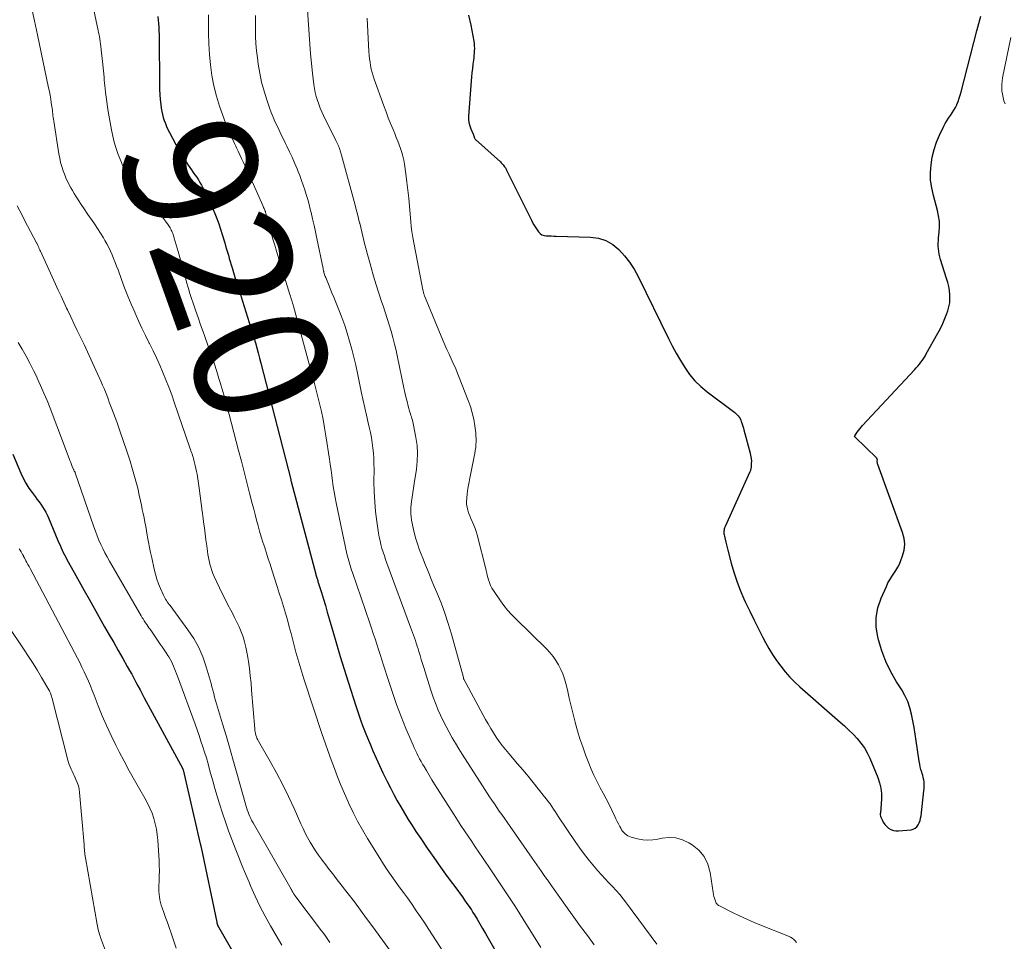
# Model space of a CAD drawing. Units: feet. Extents: x 2020000 to 2025027, y 505000 to 510000.
# Drawn here: x 2020566 to 2020713, y 505905 to 506043 of the extents above; entities that cross this region are included whole.
import ezdxf
from ezdxf.enums import TextEntityAlignment as Align

# ---------------------------------------------------------------- set-up
doc = ezdxf.new("R2010")
doc.units = ezdxf.units.FT
doc.header["$LTSCALE"] = 100
doc.header["$MEASUREMENT"] = 0
for name, color, linetype, lineweight in [('CONTOUR INDEX', 32, 'Continuous', 25), ('CONTOUR INDEX LABEL', 7, 'Continuous', 25), ('CONTOUR INTERMEDIATE', 40, 'Continuous', 15)]:
    doc.layers.add(name, color=color, linetype=linetype, lineweight=lineweight)
doc.styles.add('slant', font='romans.shx', dxfattribs={"oblique": 14.999978})

msp = doc.modelspace()

# ---------------------------------------------------------------- linework, layer by layer
at = {"layer": 'CONTOUR INDEX', "flags": 128}
for points, elevation in [([(2020586.17, 506043.07), (2020586.22, 506042.54), (2020586.27, 506042.01), (2020586.3, 506041.47), (2020586.33, 506040.94), (2020586.35, 506040.41), (2020586.36, 506039.87), (2020586.39, 506032.91), (2020586.41, 506032.16), (2020586.45, 506031.41), (2020586.51, 506030.66), (2020586.59, 506029.91), (2020586.66, 506029.37), (2020586.74, 506028.9), (2020586.83, 506028.43), (2020586.96, 506027.97), (2020587.11, 506027.52), (2020587.28, 506027.07), (2020587.46, 506026.63), (2020587.67, 506026.19), (2020587.89, 506025.77), (2020589.31, 506023.12), (2020589.63, 506022.54), (2020589.97, 506021.98), (2020590.32, 506021.42), (2020590.7, 506020.88), (2020590.94, 506020.53), (2020591.2, 506020.17), (2020591.45, 506019.79), (2020591.71, 506019.42), (2020591.97, 506019.05), (2020592.21, 506018.67), (2020592.45, 506018.29), (2020592.67, 506017.9), (2020592.88, 506017.5), (2020593.26, 506016.74), (2020593.63, 506015.98), (2020593.99, 506015.22), (2020594.32, 506014.45), (2020594.65, 506013.67), (2020594.95, 506012.89), (2020595.25, 506012.1), (2020595.52, 506011.3), (2020595.77, 506010.5), (2020596.15, 506009.28), (2020596.29, 506008.81), (2020596.43, 506008.34), (2020596.57, 506007.87), (2020596.7, 506007.4), (2020596.83, 506006.93), (2020596.97, 506006.46), (2020597.11, 506005.99), (2020597.25, 506005.52), (2020597.57, 506004.48), (2020597.88, 506003.5), (2020598.19, 506002.51), (2020598.5, 506001.53), (2020598.81, 506000.55), (2020599.82, 505997.38), (2020600.05, 505996.63), (2020600.28, 505995.87), (2020600.51, 505995.11), (2020600.73, 505994.35), (2020600.94, 505993.59), (2020601.15, 505992.83), (2020601.35, 505992.06), (2020601.55, 505991.3), (2020606.01, 505973.91), (2020606.01, 505973.89), (2020606.02, 505973.87), (2020606.02, 505973.85), (2020606.03, 505973.83), (2020606.05, 505973.69), (2020606.06, 505973.61), (2020609.75, 505959.79), (2020609.78, 505959.65), (2020609.82, 505959.51), (2020609.86, 505959.37), (2020609.91, 505959.23), (2020609.95, 505959.09), (2020609.99, 505958.95), (2020610.04, 505958.81), (2020610.08, 505958.67), (2020610.6, 505957.01), (2020610.9, 505956.04), (2020611.19, 505955.07), (2020611.48, 505954.1), (2020611.76, 505953.12), (2020612.29, 505951.26), (2020612.84, 505949.35), (2020613.41, 505947.45), (2020613.99, 505945.56), (2020614.58, 505943.67), (2020615.73, 505940.1), (2020615.97, 505939.35), (2020616.22, 505938.62), (2020616.48, 505937.88), (2020616.75, 505937.15), (2020617.03, 505936.42), (2020617.32, 505935.69), (2020617.61, 505934.97), (2020617.92, 505934.25), (2020618.29, 505933.39), (2020618.78, 505932.29), (2020619.27, 505931.19), (2020619.78, 505930.1), (2020620.31, 505929.02), (2020620.42, 505928.79), (2020620.9, 505927.83), (2020621.4, 505926.87), (2020621.91, 505925.93), (2020622.45, 505924.99), (2020623, 505924.06), (2020623.56, 505923.14), (2020624.14, 505922.23), (2020624.73, 505921.33), (2020625.45, 505920.27), (2020626.42, 505918.84), (2020627.4, 505917.43), (2020628.4, 505916.02), (2020629.41, 505914.63), (2020630.97, 505912.51), (2020631.31, 505912.04), (2020631.66, 505911.56), (2020632, 505911.07), (2020632.35, 505910.59), (2020632.54, 505910.3), (2020632.78, 505909.96), (2020633.01, 505909.61), (2020633.24, 505909.25), (2020633.46, 505908.89), (2020633.86, 505908.22), (2020634.28, 505907.52), (2020634.69, 505906.82), (2020635.1, 505906.11), (2020635.5, 505905.41), (2020638.17, 505900.75)], 920), ([(2020632.57, 506043.27), (2020632.94, 506041.76), (2020633.36, 506039.37), (2020633.41, 506039.02), (2020633.44, 506038.67), (2020633.45, 506038.31), (2020633.44, 506037.95), (2020633.41, 506037.6), (2020633.38, 506037.24), (2020633.35, 506036.89), (2020633.31, 506036.53), (2020633.23, 506035.96), (2020633.16, 506035.32), (2020633.09, 506034.68), (2020633.03, 506034.04), (2020632.98, 506033.4), (2020632.6, 506028.2), (2020632.6, 506027.7), (2020632.65, 506027.22), (2020632.77, 506026.74), (2020632.93, 506026.27), (2020633.26, 506025.51), (2020633.3, 506025.43), (2020633.33, 506025.35), (2020633.36, 506025.26), (2020633.39, 506025.18), (2020633.4, 506025.14), (2020633.42, 506025.07), (2020633.44, 506025.01), (2020633.47, 506024.95), (2020633.49, 506024.89), (2020633.52, 506024.83), (2020633.55, 506024.77), (2020633.59, 506024.72), (2020633.64, 506024.68), (2020637.34, 506021.34), (2020637.48, 506021.2), (2020637.62, 506021.07), (2020637.74, 506020.92), (2020637.86, 506020.77), (2020637.97, 506020.61), (2020638.08, 506020.45), (2020638.18, 506020.28), (2020638.27, 506020.11), (2020641.99, 506012.64), (2020642.16, 506012.3), (2020642.35, 506011.97), (2020642.55, 506011.65), (2020642.76, 506011.34), (2020643.04, 506010.92), (2020643.28, 506010.67), (2020643.55, 506010.47), (2020643.86, 506010.36), (2020644.2, 506010.3), (2020644.57, 506010.3), (2020644.94, 506010.29), (2020645.31, 506010.28), (2020645.68, 506010.27), (2020650.82, 506010.11), (2020652.01, 506009.94), (2020653.12, 506009.6), (2020654.13, 506009.01), (2020655.06, 506008.26), (2020655.89, 506007.33), (2020656.64, 506006.36), (2020657.31, 506005.32), (2020657.91, 506004.23), (2020662.44, 505994.99), (2020663.01, 505993.87), (2020663.6, 505992.77), (2020664.23, 505991.69), (2020664.88, 505990.62), (2020665.6, 505989.61), (2020666.39, 505988.66), (2020667.27, 505987.81), (2020668.23, 505987.01), (2020672.16, 505984.07), (2020672.35, 505983.91), (2020672.54, 505983.75), (2020672.71, 505983.58), (2020672.87, 505983.4), (2020673.02, 505983.21), (2020673.15, 505983.01), (2020673.25, 505982.79), (2020673.34, 505982.57), (2020673.38, 505982.46), (2020673.47, 505982.18), (2020673.55, 505981.89), (2020673.64, 505981.6), (2020673.72, 505981.31), (2020674.64, 505977.85), (2020674.67, 505977.74), (2020674.7, 505977.63), (2020674.73, 505977.51), (2020674.75, 505977.4), (2020674.76, 505977.35), (2020674.78, 505977.26), (2020674.8, 505977.17), (2020674.81, 505977.08), (2020674.82, 505976.99), (2020674.83, 505976.9), (2020674.84, 505976.8), (2020674.84, 505976.71), (2020674.84, 505976.62), (2020674.84, 505976.6), (2020674.84, 505976.51), (2020674.83, 505976.41), (2020674.83, 505976.32), (2020674.83, 505976.23), (2020674.82, 505976.14), (2020674.82, 505976.05), (2020674.81, 505975.96), (2020674.81, 505975.87), (2020674.81, 505975.84), (2020674.8, 505975.74), (2020674.79, 505975.64), (2020674.77, 505975.55), (2020674.75, 505975.45), (2020674.73, 505975.36), (2020674.7, 505975.26), (2020674.66, 505975.17), (2020674.62, 505975.08), (2020670.91, 505966.88), (2020670.85, 505966.71), (2020670.79, 505966.53), (2020670.76, 505966.35), (2020670.74, 505966.17), (2020670.74, 505965.99), (2020670.75, 505965.8), (2020670.77, 505965.62), (2020670.81, 505965.44), (2020670.92, 505964.98), (2020671.01, 505964.56), (2020671.12, 505964.15), (2020671.22, 505963.74), (2020671.33, 505963.33), (2020671.84, 505961.41), (2020672.23, 505960.06), (2020672.67, 505958.72), (2020673.18, 505957.4), (2020673.73, 505956.1), (2020673.98, 505955.55), (2020674.6, 505954.22), (2020675.24, 505952.9), (2020675.9, 505951.59), (2020676.57, 505950.29), (2020676.95, 505949.58), (2020677.47, 505948.65), (2020678.02, 505947.75), (2020678.61, 505946.87), (2020679.23, 505946.01), (2020679.89, 505945.19), (2020680.59, 505944.4), (2020681.33, 505943.65), (2020682.1, 505942.93), (2020688.12, 505937.68), (2020688.77, 505937.09), (2020689.42, 505936.48), (2020690.04, 505935.86), (2020690.65, 505935.22), (2020691.21, 505934.54), (2020691.72, 505933.83), (2020692.15, 505933.07), (2020692.53, 505932.28), (2020693.74, 505929.39), (2020694, 505928.61), (2020694.2, 505927.81), (2020694.27, 505926.99), (2020694.28, 505926.15), (2020694.19, 505924.81), (2020694.17, 505924.64), (2020694.16, 505924.47), (2020694.13, 505924.3), (2020694.11, 505924.13), (2020694.1, 505923.96), (2020694.1, 505923.8), (2020694.14, 505923.64), (2020694.19, 505923.48), (2020694.37, 505923.05), (2020694.55, 505922.71), (2020694.77, 505922.38), (2020695.04, 505922.1), (2020695.34, 505921.85), (2020695.7, 505921.64), (2020696.06, 505921.5), (2020696.44, 505921.44), (2020696.84, 505921.43), (2020698.71, 505921.6), (2020699.04, 505921.68), (2020699.33, 505921.82), (2020699.57, 505922.03), (2020699.77, 505922.3), (2020699.92, 505922.62), (2020700.04, 505922.95), (2020700.13, 505923.3), (2020700.19, 505923.65), (2020700.63, 505927.42), (2020700.66, 505927.75), (2020700.67, 505928.08), (2020700.66, 505928.4), (2020700.64, 505928.73), (2020700.59, 505929.06), (2020700.53, 505929.38), (2020700.45, 505929.7), (2020700.36, 505930.01), (2020700.3, 505930.18), (2020700.18, 505930.59), (2020700.08, 505930.99), (2020699.99, 505931.4), (2020699.92, 505931.81), (2020699.46, 505934.89), (2020699.3, 505935.88), (2020699.14, 505936.87), (2020698.96, 505937.85), (2020698.77, 505938.84), (2020698.52, 505939.8), (2020698.21, 505940.74), (2020697.79, 505941.63), (2020697.3, 505942.5), (2020696.52, 505943.71), (2020695.67, 505945.2), (2020694.92, 505946.73), (2020694.32, 505948.32), (2020693.83, 505949.96), (2020693.72, 505950.4), (2020693.51, 505951.87), (2020693.49, 505953.32), (2020693.76, 505954.76), (2020694.22, 505956.17), (2020695.01, 505957.95), (2020695.25, 505958.45), (2020695.51, 505958.94), (2020695.81, 505959.41), (2020696.13, 505959.86), (2020696.44, 505960.32), (2020696.72, 505960.79), (2020696.96, 505961.28), (2020697.18, 505961.79), (2020697.43, 505962.49), (2020697.65, 505963.36), (2020697.75, 505964.23), (2020697.66, 505965.1), (2020697.44, 505965.97), (2020693.74, 505976.14), (2020693.7, 505976.27), (2020693.67, 505976.39), (2020693.66, 505976.52), (2020693.66, 505976.65), (2020693.67, 505976.87), (2020693.66, 505976.89), (2020693.66, 505976.91), (2020693.66, 505976.93), (2020693.65, 505976.96), (2020693.62, 505977.04), (2020693.61, 505977.06), (2020693.6, 505977.08), (2020693.59, 505977.1), (2020693.58, 505977.12), (2020690.3, 505980.27), (2020690.27, 505980.35), (2020690.29, 505980.44), (2020690.65, 505980.98), (2020690.84, 505981.24), (2020691.03, 505981.5), (2020691.24, 505981.75), (2020691.46, 505982), (2020699.23, 505990.31), (2020699.47, 505990.58), (2020699.72, 505990.86), (2020699.95, 505991.14), (2020700.18, 505991.43), (2020700.39, 505991.73), (2020700.6, 505992.03), (2020700.79, 505992.34), (2020700.98, 505992.66), (2020702.72, 505995.77), (2020703.09, 505996.49), (2020703.45, 505997.22), (2020703.77, 505997.97), (2020704.06, 505998.73), (2020704.19, 505999.09), (2020704.36, 505999.68), (2020704.48, 506000.28), (2020704.51, 506000.88), (2020704.5, 506001.5), (2020704.42, 506002.12), (2020704.32, 506002.73), (2020704.18, 506003.33), (2020704.01, 506003.93), (2020703.09, 506006.76), (2020702.98, 506007.15), (2020702.89, 506007.55), (2020702.83, 506007.96), (2020702.79, 506008.37), (2020702.77, 506008.78), (2020702.77, 506009.19), (2020702.79, 506009.6), (2020702.82, 506010.01), (2020702.91, 506010.84), (2020702.95, 506011.66), (2020702.93, 506012.48), (2020702.82, 506013.29), (2020702.65, 506014.09), (2020702.03, 506016.35), (2020701.78, 506017.48), (2020701.63, 506018.62), (2020701.61, 506019.77), (2020701.68, 506020.93), (2020701.87, 506022.08), (2020702.14, 506023.2), (2020702.51, 506024.29), (2020702.96, 506025.37), (2020703.59, 506026.69), (2020703.81, 506027.1), (2020704.04, 506027.51), (2020704.3, 506027.91), (2020704.58, 506028.29), (2020704.85, 506028.67), (2020705.1, 506029.07), (2020705.32, 506029.48), (2020705.53, 506029.9), (2020705.55, 506029.94), (2020705.73, 506030.4), (2020705.91, 506030.86), (2020706.06, 506031.33), (2020706.19, 506031.81), (2020708.53, 506040.93), (2020708.82, 506042.02), (2020709.12, 506043.1)], 900), ([(2020564.51, 505977.7), (2020565.69, 505974.86), (2020566.05, 505974.09), (2020566.44, 505973.35), (2020566.88, 505972.64), (2020567.37, 505971.95), (2020567.82, 505971.36), (2020568.1, 505970.98), (2020568.38, 505970.6), (2020568.66, 505970.22), (2020568.93, 505969.83), (2020569.19, 505969.44), (2020569.43, 505969.03), (2020569.64, 505968.61), (2020569.83, 505968.18), (2020571.23, 505964.8), (2020571.38, 505964.44), (2020571.54, 505964.08), (2020571.7, 505963.72), (2020571.86, 505963.36), (2020572.03, 505963), (2020572.2, 505962.65), (2020572.39, 505962.3), (2020572.57, 505961.95), (2020573.66, 505960), (2020574.4, 505958.67), (2020575.14, 505957.35), (2020575.88, 505956.03), (2020576.63, 505954.71), (2020578.21, 505951.92), (2020578.88, 505950.73), (2020579.56, 505949.55), (2020580.23, 505948.36), (2020580.91, 505947.18), (2020581.6, 505945.96), (2020581.93, 505945.38), (2020582.25, 505944.81), (2020582.56, 505944.23), (2020582.87, 505943.65), (2020583.18, 505943.07), (2020583.5, 505942.48), (2020583.81, 505941.9), (2020584.12, 505941.32), (2020589.84, 505930.79), (2020589.85, 505930.77), (2020589.86, 505930.75), (2020589.86, 505930.73), (2020589.87, 505930.71), (2020589.9, 505930.63), (2020589.9, 505930.61), (2020589.91, 505930.59), (2020589.91, 505930.57), (2020589.92, 505930.55), (2020592.5, 505919.49), (2020592.52, 505919.42), (2020592.53, 505919.35), (2020592.55, 505919.28), (2020592.57, 505919.21), (2020592.58, 505919.14), (2020592.6, 505919.07), (2020592.61, 505919), (2020592.63, 505918.93), (2020594.96, 505907.76), (2020594.98, 505907.7), (2020594.99, 505907.64), (2020595.01, 505907.58), (2020595.02, 505907.52), (2020595.05, 505907.4), (2020595.09, 505907.32), (2020599.6, 505899.47)], 940)]:
    msp.add_lwpolyline(points, dxfattribs=dict(at, elevation=elevation))
at = {"layer": 'CONTOUR INTERMEDIATE', "flags": 128}
for points, elevation in [([(2020575.75, 506048.04), (2020577.25, 506041), (2020577.31, 506040.68), (2020577.37, 506040.35), (2020577.42, 506040.03), (2020577.47, 506039.7), (2020577.63, 506038.57), (2020577.74, 506037.67), (2020577.85, 506036.78), (2020577.95, 506035.88), (2020578.03, 506034.98), (2020578.12, 506034), (2020578.16, 506033.58), (2020578.2, 506033.16), (2020578.24, 506032.73), (2020578.28, 506032.31), (2020578.35, 506031.73), (2020578.43, 506031.02), (2020578.52, 506030.31), (2020578.63, 506029.6), (2020578.75, 506028.9), (2020579.23, 506026.15), (2020579.43, 506025.22), (2020579.65, 506024.3), (2020579.93, 506023.38), (2020580.24, 506022.48), (2020580.61, 506021.5), (2020580.77, 506021.1), (2020580.95, 506020.71), (2020581.15, 506020.33), (2020581.37, 506019.95), (2020581.48, 506019.77), (2020581.65, 506019.49), (2020581.84, 506019.22), (2020582.03, 506018.96), (2020582.23, 506018.7), (2020582.44, 506018.45), (2020582.65, 506018.2), (2020582.86, 506017.95), (2020583.07, 506017.7), (2020584.29, 506016.3), (2020584.93, 506015.55), (2020585.55, 506014.79), (2020586.15, 506014.01), (2020586.75, 506013.23), (2020587.7, 506011.94), (2020587.8, 506011.79), (2020587.9, 506011.64), (2020588, 506011.49), (2020588.09, 506011.33), (2020588.17, 506011.17), (2020588.25, 506011.01), (2020588.32, 506010.84), (2020588.39, 506010.67), (2020588.45, 506010.5), (2020588.51, 506010.33), (2020588.57, 506010.16), (2020588.62, 506009.98), (2020589.19, 506007.96), (2020589.45, 506007.05), (2020589.7, 506006.13), (2020589.95, 506005.21), (2020590.2, 506004.29), (2020590.29, 506003.98), (2020590.5, 506003.22), (2020590.72, 506002.46), (2020590.96, 506001.7), (2020591.2, 506000.94), (2020591.42, 506000.27), (2020591.79, 505999.19), (2020592.16, 505998.11), (2020592.54, 505997.03), (2020592.94, 505995.95), (2020593.19, 505995.27), (2020593.7, 505993.85), (2020594.2, 505992.42), (2020594.67, 505990.99), (2020595.13, 505989.55), (2020595.14, 505989.51), (2020595.59, 505988.04), (2020596.02, 505986.57), (2020596.43, 505985.09), (2020596.82, 505983.61), (2020598.22, 505978.24), (2020598.64, 505976.64), (2020599.05, 505975.04), (2020599.46, 505973.45), (2020599.87, 505971.85), (2020600.26, 505970.31), (2020600.48, 505969.48), (2020600.69, 505968.66), (2020600.92, 505967.83), (2020601.14, 505967.01), (2020601.37, 505966.18), (2020601.61, 505965.36), (2020601.86, 505964.55), (2020602.12, 505963.73), (2020602.12, 505963.71), (2020602.39, 505962.89), (2020602.65, 505962.06), (2020602.92, 505961.24), (2020603.18, 505960.42), (2020603.99, 505957.95), (2020604.31, 505956.95), (2020604.63, 505955.95), (2020604.93, 505954.94), (2020605.23, 505953.94), (2020605.51, 505952.93), (2020605.8, 505951.92), (2020606.07, 505950.9), (2020606.34, 505949.89), (2020606.8, 505948.13), (2020606.94, 505947.62), (2020607.07, 505947.12), (2020607.21, 505946.62), (2020607.35, 505946.12), (2020607.5, 505945.62), (2020607.65, 505945.12), (2020607.81, 505944.62), (2020607.97, 505944.12), (2020610.73, 505935.84), (2020611.16, 505934.57), (2020611.61, 505933.3), (2020612.06, 505932.03), (2020612.53, 505930.76), (2020613.01, 505929.51), (2020613.51, 505928.26), (2020614.04, 505927.02), (2020614.58, 505925.78), (2020614.69, 505925.53), (2020615.33, 505924.19), (2020615.99, 505922.87), (2020616.72, 505921.58), (2020617.47, 505920.3), (2020619.31, 505917.33), (2020619.86, 505916.46), (2020620.43, 505915.6), (2020621.02, 505914.75), (2020621.63, 505913.91), (2020622.24, 505913.08), (2020622.85, 505912.24), (2020623.45, 505911.4), (2020624.05, 505910.56), (2020624.14, 505910.42), (2020624.78, 505909.5), (2020625.41, 505908.57), (2020626.03, 505907.64), (2020626.64, 505906.71), (2020630.36, 505900.91)], 924), ([(2020608.28, 506047.77), (2020608.76, 506040.38), (2020608.87, 506038.93), (2020608.99, 506037.48), (2020609.13, 506036.04), (2020609.29, 506034.59), (2020609.49, 506032.91), (2020609.58, 506032.31), (2020609.69, 506031.71), (2020609.83, 506031.13), (2020610, 506030.54), (2020610.2, 506029.97), (2020610.42, 506029.4), (2020610.66, 506028.84), (2020610.92, 506028.29), (2020612.77, 506024.53), (2020612.86, 506024.34), (2020612.96, 506024.14), (2020613.04, 506023.95), (2020613.13, 506023.75), (2020613.16, 506023.68), (2020613.23, 506023.51), (2020613.29, 506023.35), (2020613.35, 506023.19), (2020613.41, 506023.03), (2020613.46, 506022.86), (2020613.51, 506022.69), (2020613.55, 506022.53), (2020613.6, 506022.36), (2020615.63, 506014.88), (2020615.8, 506014.22), (2020615.98, 506013.56), (2020616.15, 506012.9), (2020616.31, 506012.24), (2020616.32, 506012.22), (2020616.48, 506011.57), (2020616.64, 506010.91), (2020616.8, 506010.26), (2020616.95, 506009.61), (2020617.11, 506008.96), (2020617.27, 506008.3), (2020617.44, 506007.66), (2020617.61, 506007.01), (2020618.01, 506005.57), (2020618.37, 506004.29), (2020618.76, 506003.01), (2020619.17, 506001.75), (2020619.59, 506000.49), (2020619.81, 505999.86), (2020620.13, 505998.91), (2020620.44, 505997.97), (2020620.74, 505997.02), (2020621.02, 505996.06), (2020621.29, 505995.1), (2020621.54, 505994.14), (2020621.77, 505993.17), (2020621.98, 505992.2), (2020622.92, 505987.62), (2020623.07, 505986.93), (2020623.23, 505986.24), (2020623.4, 505985.55), (2020623.58, 505984.86), (2020623.82, 505983.98), (2020623.89, 505983.73), (2020623.96, 505983.49), (2020624.04, 505983.25), (2020624.12, 505983.02), (2020624.2, 505982.78), (2020624.27, 505982.54), (2020624.33, 505982.29), (2020624.38, 505982.05), (2020624.73, 505980.19), (2020624.89, 505979.01), (2020624.97, 505977.83), (2020624.93, 505976.65), (2020624.81, 505975.47), (2020624.47, 505973.32), (2020624.36, 505972.64), (2020624.26, 505971.96), (2020624.16, 505971.29), (2020624.07, 505970.61), (2020624.01, 505970.19), (2020623.97, 505969.72), (2020623.95, 505969.25), (2020623.96, 505968.78), (2020624, 505968.31), (2020624.07, 505967.84), (2020624.14, 505967.37), (2020624.24, 505966.9), (2020624.35, 505966.44), (2020624.51, 505965.81), (2020624.73, 505965.04), (2020624.96, 505964.28), (2020625.22, 505963.52), (2020625.5, 505962.77), (2020625.74, 505962.15), (2020626.16, 505961.1), (2020626.58, 505960.05), (2020627.02, 505959), (2020627.46, 505957.95), (2020627.86, 505957.02), (2020628.47, 505955.5), (2020629.04, 505953.96), (2020629.55, 505952.4), (2020630.02, 505950.83), (2020631.81, 505944.32), (2020631.81, 505944.3), (2020631.82, 505944.29), (2020631.82, 505944.27), (2020631.83, 505944.25), (2020631.85, 505944.15), (2020631.89, 505944.06), (2020635.13, 505938.07), (2020635.5, 505937.39), (2020635.89, 505936.73), (2020636.3, 505936.07), (2020636.72, 505935.43), (2020637.17, 505934.79), (2020637.62, 505934.17), (2020638.1, 505933.57), (2020638.6, 505932.97), (2020639.9, 505931.45), (2020640.69, 505930.53), (2020641.47, 505929.6), (2020642.24, 505928.66), (2020643, 505927.72), (2020643.95, 505926.53), (2020644.23, 505926.17), (2020644.5, 505925.81), (2020644.77, 505925.44), (2020645.02, 505925.06), (2020645.27, 505924.68), (2020645.53, 505924.3), (2020645.78, 505923.92), (2020646.03, 505923.54), (2020648.52, 505919.81), (2020649.2, 505918.84), (2020649.9, 505917.88), (2020650.64, 505916.95), (2020651.4, 505916.04), (2020651.89, 505915.47), (2020652.43, 505914.87), (2020652.98, 505914.27), (2020653.53, 505913.68), (2020654.1, 505913.1), (2020654.65, 505912.51), (2020655.19, 505911.91), (2020655.71, 505911.28), (2020656.2, 505910.64), (2020660.73, 505904.52)], 908), ([(2020567.28, 506044.48), (2020567.75, 506042.43), (2020568.2, 506040.36), (2020569.84, 506032.42), (2020569.95, 506031.86), (2020570.05, 506031.31), (2020570.15, 506030.75), (2020570.24, 506030.2), (2020570.32, 506029.62), (2020570.36, 506029.35), (2020570.4, 506029.08), (2020570.43, 506028.81), (2020570.46, 506028.54), (2020570.49, 506028.27), (2020570.53, 506028), (2020570.57, 506027.73), (2020570.61, 506027.46), (2020571.37, 506022.55), (2020571.49, 506021.91), (2020571.63, 506021.28), (2020571.81, 506020.66), (2020572.01, 506020.04), (2020572.11, 506019.75), (2020572.29, 506019.29), (2020572.48, 506018.83), (2020572.69, 506018.38), (2020572.91, 506017.94), (2020573.15, 506017.5), (2020573.39, 506017.07), (2020573.64, 506016.64), (2020573.91, 506016.22), (2020574.24, 506015.69), (2020574.68, 506015.01), (2020575.13, 506014.34), (2020575.59, 506013.67), (2020576.06, 506013.01), (2020576.23, 506012.77), (2020576.7, 506012.1), (2020577.16, 506011.41), (2020577.6, 506010.72), (2020578.02, 506010.01), (2020578.24, 506009.63), (2020578.54, 506009.1), (2020578.82, 506008.57), (2020579.08, 506008.02), (2020579.32, 506007.47), (2020579.55, 506006.91), (2020579.78, 506006.35), (2020579.99, 506005.79), (2020580.21, 506005.22), (2020580.74, 506003.77), (2020581.2, 506002.54), (2020581.68, 506001.32), (2020582.18, 506000.11), (2020582.7, 505998.9), (2020582.76, 505998.76), (2020583.27, 505997.63), (2020583.79, 505996.51), (2020584.32, 505995.4), (2020584.87, 505994.29), (2020584.91, 505994.21), (2020585.44, 505993.15), (2020585.95, 505992.07), (2020586.44, 505990.99), (2020586.92, 505989.9), (2020587.37, 505988.8), (2020587.81, 505987.69), (2020588.23, 505986.58), (2020588.62, 505985.45), (2020590.96, 505978.63), (2020591.04, 505978.41), (2020591.11, 505978.18), (2020591.19, 505977.95), (2020591.27, 505977.72), (2020591.35, 505977.49), (2020591.42, 505977.26), (2020591.49, 505977.03), (2020591.56, 505976.79), (2020591.66, 505976.42), (2020591.76, 505975.99), (2020591.86, 505975.56), (2020591.94, 505975.13), (2020592.01, 505974.7), (2020592.32, 505972.62), (2020592.49, 505971.48), (2020592.65, 505970.34), (2020592.8, 505969.2), (2020592.94, 505968.06), (2020593, 505967.55), (2020593.11, 505966.67), (2020593.22, 505965.78), (2020593.34, 505964.9), (2020593.46, 505964.01), (2020593.58, 505963.22), (2020593.65, 505962.73), (2020593.74, 505962.25), (2020593.83, 505961.76), (2020593.94, 505961.28), (2020594.06, 505960.81), (2020594.21, 505960.34), (2020594.38, 505959.89), (2020594.58, 505959.44), (2020595.79, 505956.86), (2020596.2, 505956.03), (2020596.61, 505955.19), (2020597.04, 505954.37), (2020597.49, 505953.55), (2020597.61, 505953.32), (2020597.98, 505952.61), (2020598.32, 505951.89), (2020598.62, 505951.16), (2020598.89, 505950.41), (2020599.12, 505949.65), (2020599.32, 505948.88), (2020599.48, 505948.1), (2020599.62, 505947.31), (2020599.7, 505946.74), (2020599.84, 505945.66), (2020599.97, 505944.58), (2020600.08, 505943.5), (2020600.17, 505942.42), (2020600.63, 505936.68), (2020600.66, 505936.44), (2020600.7, 505936.2), (2020600.75, 505935.96), (2020600.81, 505935.72), (2020600.89, 505935.49), (2020600.97, 505935.26), (2020601.08, 505935.04), (2020601.19, 505934.82), (2020602.93, 505931.8), (2020603.89, 505930.07), (2020604.81, 505928.32), (2020605.68, 505926.54), (2020606.52, 505924.74), (2020607.52, 505922.48), (2020607.85, 505921.79), (2020608.18, 505921.1), (2020608.54, 505920.42), (2020608.91, 505919.74), (2020609.3, 505919.08), (2020609.71, 505918.44), (2020610.15, 505917.81), (2020610.6, 505917.19), (2020610.72, 505917.04), (2020611.24, 505916.35), (2020611.76, 505915.67), (2020612.29, 505914.98), (2020612.82, 505914.3), (2020614.59, 505912.02), (2020615.52, 505910.8), (2020616.45, 505909.58), (2020617.36, 505908.34), (2020618.27, 505907.1), (2020625.64, 505896.95)], 928), ([(2020593.73, 506043.31), (2020593.73, 506042.17), (2020593.75, 506040.59), (2020593.8, 506039), (2020593.9, 506037.42), (2020594.03, 506035.84), (2020594.24, 506034.27), (2020594.52, 506032.72), (2020594.92, 506031.19), (2020595.38, 506029.68), (2020596.26, 506027.17), (2020596.43, 506026.72), (2020596.6, 506026.28), (2020596.79, 506025.84), (2020596.98, 506025.41), (2020597.19, 506024.98), (2020597.39, 506024.55), (2020597.59, 506024.12), (2020597.8, 506023.69), (2020597.9, 506023.48), (2020598.15, 506022.95), (2020598.41, 506022.41), (2020598.66, 506021.88), (2020598.91, 506021.34), (2020599.1, 506020.94), (2020599.45, 506020.2), (2020599.79, 506019.47), (2020600.12, 506018.73), (2020600.45, 506017.98), (2020601.85, 506014.82), (2020601.91, 506014.68), (2020601.97, 506014.55), (2020602.03, 506014.41), (2020602.09, 506014.27), (2020602.13, 506014.15), (2020602.16, 506014.07), (2020602.19, 506013.99), (2020602.22, 506013.92), (2020602.24, 506013.84), (2020602.25, 506013.81), (2020602.28, 506013.72), (2020602.31, 506013.63), (2020602.33, 506013.54), (2020602.36, 506013.45), (2020602.85, 506011.62), (2020603.1, 506010.72), (2020603.35, 506009.82), (2020603.62, 506008.93), (2020603.89, 506008.03), (2020605.9, 506001.54), (2020605.96, 506001.32), (2020606.03, 506001.1), (2020606.1, 506000.88), (2020606.16, 506000.66), (2020606.23, 506000.45), (2020606.29, 506000.23), (2020606.36, 506000.01), (2020606.42, 505999.79), (2020609.09, 505990.02), (2020609.41, 505988.83), (2020609.73, 505987.64), (2020610.03, 505986.45), (2020610.33, 505985.25), (2020610.6, 505984.05), (2020610.86, 505982.85), (2020611.08, 505981.64), (2020611.28, 505980.43), (2020611.8, 505976.94), (2020611.92, 505976.13), (2020612.04, 505975.31), (2020612.15, 505974.49), (2020612.25, 505973.68), (2020612.37, 505972.86), (2020612.49, 505972.05), (2020612.64, 505971.24), (2020612.8, 505970.43), (2020614.42, 505962.83), (2020614.5, 505962.47), (2020614.58, 505962.12), (2020614.68, 505961.77), (2020614.78, 505961.42), (2020614.89, 505961.08), (2020614.99, 505960.73), (2020615.11, 505960.39), (2020615.22, 505960.04), (2020617.82, 505952.46), (2020618.08, 505951.68), (2020618.35, 505950.89), (2020618.61, 505950.11), (2020618.86, 505949.32), (2020619.12, 505948.54), (2020619.37, 505947.75), (2020619.62, 505946.97), (2020619.87, 505946.18), (2020620.6, 505943.89), (2020620.9, 505942.98), (2020621.2, 505942.08), (2020621.51, 505941.18), (2020621.82, 505940.28), (2020622.16, 505939.38), (2020622.5, 505938.49), (2020622.85, 505937.61), (2020623.22, 505936.73), (2020624.29, 505934.24), (2020624.47, 505933.83), (2020624.66, 505933.41), (2020624.86, 505933.01), (2020625.06, 505932.6), (2020625.27, 505932.2), (2020625.48, 505931.8), (2020625.7, 505931.41), (2020625.93, 505931.02), (2020626.28, 505930.42), (2020626.69, 505929.74), (2020627.1, 505929.06), (2020627.52, 505928.38), (2020627.94, 505927.71), (2020630.41, 505923.82), (2020630.93, 505923.02), (2020631.45, 505922.21), (2020631.98, 505921.41), (2020632.52, 505920.62), (2020633.06, 505919.82), (2020633.59, 505919.03), (2020634.13, 505918.23), (2020634.67, 505917.44), (2020636.02, 505915.46), (2020637.22, 505913.67), (2020638.41, 505911.87), (2020639.58, 505910.06), (2020640.73, 505908.24), (2020643.39, 505904)], 916), ([(2020600.76, 506043.24), (2020600.75, 506042.19), (2020600.74, 506041.13), (2020600.76, 506040.08), (2020600.81, 506039.02), (2020600.91, 506037.97), (2020601.03, 506036.92), (2020601.16, 506035.94), (2020601.39, 506034.59), (2020601.67, 506033.26), (2020602.03, 506031.94), (2020602.44, 506030.64), (2020602.86, 506029.43), (2020603.11, 506028.74), (2020603.37, 506028.06), (2020603.66, 506027.39), (2020603.97, 506026.73), (2020604.28, 506026.07), (2020604.6, 506025.41), (2020604.92, 506024.75), (2020605.24, 506024.1), (2020605.43, 506023.72), (2020605.83, 506022.88), (2020606.22, 506022.04), (2020606.59, 506021.19), (2020606.96, 506020.33), (2020607.09, 506020), (2020607.37, 506019.3), (2020607.64, 506018.6), (2020607.89, 506017.89), (2020608.12, 506017.18), (2020608.34, 506016.46), (2020608.55, 506015.74), (2020608.75, 506015.01), (2020608.94, 506014.29), (2020609.06, 506013.81), (2020609.29, 506012.84), (2020609.51, 506011.87), (2020609.73, 506010.9), (2020609.93, 506009.93), (2020610.84, 506005.42), (2020610.85, 506005.35), (2020610.87, 506005.27), (2020610.89, 506005.2), (2020610.9, 506005.12), (2020610.92, 506005.05), (2020610.94, 506004.98), (2020610.96, 506004.9), (2020610.98, 506004.83), (2020611.02, 506004.68), (2020611.07, 506004.53), (2020611.12, 506004.38), (2020611.18, 506004.24), (2020611.24, 506004.09), (2020611.65, 506003.09), (2020611.92, 506002.44), (2020612.18, 506001.8), (2020612.45, 506001.15), (2020612.71, 506000.5), (2020613.22, 505999.24), (2020613.67, 505998.09), (2020614.08, 505996.93), (2020614.46, 505995.76), (2020614.81, 505994.58), (2020615.14, 505993.39), (2020615.44, 505992.2), (2020615.72, 505991), (2020615.98, 505989.8), (2020616.59, 505986.83), (2020616.83, 505985.71), (2020617.07, 505984.6), (2020617.32, 505983.5), (2020617.58, 505982.39), (2020617.75, 505981.71), (2020617.92, 505980.94), (2020618.07, 505980.17), (2020618.19, 505979.39), (2020618.29, 505978.61), (2020618.36, 505977.83), (2020618.42, 505977.04), (2020618.45, 505976.26), (2020618.46, 505975.47), (2020618.45, 505973.54), (2020618.48, 505972.06), (2020618.56, 505970.59), (2020618.7, 505969.12), (2020618.89, 505967.66), (2020619.15, 505965.88), (2020619.25, 505965.31), (2020619.36, 505964.74), (2020619.5, 505964.18), (2020619.65, 505963.62), (2020619.82, 505963.06), (2020620, 505962.51), (2020620.18, 505961.96), (2020620.38, 505961.42), (2020623.9, 505951.86), (2020624.05, 505951.45), (2020624.2, 505951.05), (2020624.35, 505950.65), (2020624.5, 505950.25), (2020624.64, 505949.84), (2020624.78, 505949.44), (2020624.92, 505949.03), (2020625.04, 505948.62), (2020625.16, 505948.24), (2020625.34, 505947.63), (2020625.52, 505947.03), (2020625.71, 505946.43), (2020625.89, 505945.82), (2020626.69, 505943.22), (2020626.98, 505942.3), (2020627.3, 505941.39), (2020627.64, 505940.49), (2020628, 505939.59), (2020628.01, 505939.57), (2020628.4, 505938.7), (2020628.8, 505937.84), (2020629.24, 505936.99), (2020629.69, 505936.15), (2020630.16, 505935.33), (2020630.64, 505934.51), (2020631.14, 505933.69), (2020631.64, 505932.89), (2020634.67, 505928.16), (2020635.02, 505927.61), (2020635.37, 505927.07), (2020635.72, 505926.53), (2020636.08, 505926), (2020636.44, 505925.46), (2020636.81, 505924.93), (2020637.17, 505924.39), (2020637.54, 505923.86), (2020642.08, 505917.34), (2020642.43, 505916.84), (2020642.78, 505916.35), (2020643.13, 505915.85), (2020643.48, 505915.35), (2020644, 505914.63), (2020644.09, 505914.49), (2020644.19, 505914.36), (2020644.28, 505914.23), (2020644.37, 505914.09), (2020644.47, 505913.95), (2020644.57, 505913.81), (2020644.67, 505913.67), (2020644.76, 505913.53), (2020647.32, 505909.92), (2020648.32, 505908.54), (2020649.32, 505907.16), (2020650.34, 505905.79), (2020651.36, 505904.42)], 912), ([(2020617.42, 506042.83), (2020617.7, 506037.8), (2020617.74, 506037.28), (2020617.79, 506036.76), (2020617.86, 506036.24), (2020617.95, 506035.73), (2020618.05, 506035.22), (2020618.17, 506034.71), (2020618.32, 506034.22), (2020618.49, 506033.72), (2020619.92, 506029.72), (2020620.25, 506028.84), (2020620.58, 506027.96), (2020620.93, 506027.08), (2020621.3, 506026.21), (2020621.57, 506025.58), (2020621.79, 506025.02), (2020622.01, 506024.47), (2020622.23, 506023.91), (2020622.43, 506023.35), (2020622.61, 506022.78), (2020622.77, 506022.2), (2020622.89, 506021.62), (2020622.99, 506021.03), (2020623.21, 506019.55), (2020623.37, 506018.34), (2020623.52, 506017.13), (2020623.65, 506015.92), (2020623.76, 506014.7), (2020623.95, 506012.44), (2020623.96, 506012.36), (2020623.97, 506012.27), (2020623.98, 506012.19), (2020623.98, 506012.1), (2020623.99, 506012.02), (2020624, 506011.93), (2020624.01, 506011.85), (2020624.02, 506011.76), (2020624.08, 506011.3), (2020624.12, 506010.98), (2020624.17, 506010.67), (2020624.22, 506010.36), (2020624.28, 506010.04), (2020625.75, 506002.22), (2020625.78, 506002.11), (2020625.8, 506002), (2020625.83, 506001.89), (2020625.86, 506001.78), (2020625.89, 506001.67), (2020625.93, 506001.57), (2020625.97, 506001.46), (2020626.01, 506001.36), (2020628.76, 505994.7), (2020629.05, 505994.01), (2020629.36, 505993.32), (2020629.67, 505992.63), (2020629.98, 505991.94), (2020630.3, 505991.26), (2020630.61, 505990.57), (2020630.9, 505989.87), (2020631.18, 505989.17), (2020632.54, 505985.72), (2020632.86, 505984.8), (2020633.14, 505983.87), (2020633.35, 505982.91), (2020633.51, 505981.95), (2020633.65, 505980.88), (2020633.69, 505980.44), (2020633.72, 505980), (2020633.72, 505979.56), (2020633.69, 505979.12), (2020633.65, 505978.67), (2020633.59, 505978.23), (2020633.52, 505977.8), (2020633.44, 505977.36), (2020632.91, 505974.86), (2020632.76, 505974.09), (2020632.62, 505973.32), (2020632.5, 505972.55), (2020632.39, 505971.78), (2020632.31, 505971.13), (2020632.28, 505970.68), (2020632.29, 505970.23), (2020632.36, 505969.79), (2020632.46, 505969.35), (2020632.6, 505968.92), (2020632.75, 505968.49), (2020632.92, 505968.07), (2020633.11, 505967.65), (2020633.16, 505967.55), (2020633.36, 505967.09), (2020633.55, 505966.61), (2020633.71, 505966.13), (2020633.85, 505965.64), (2020635.22, 505960.37), (2020635.24, 505960.28), (2020635.26, 505960.18), (2020635.28, 505960.09), (2020635.3, 505959.99), (2020635.31, 505959.9), (2020635.33, 505959.8), (2020635.35, 505959.71), (2020635.37, 505959.62), (2020635.56, 505958.93), (2020635.7, 505958.5), (2020635.86, 505958.09), (2020636.07, 505957.69), (2020636.3, 505957.31), (2020637.35, 505955.78), (2020637.86, 505955.08), (2020638.4, 505954.4), (2020638.98, 505953.76), (2020639.58, 505953.14), (2020644.21, 505948.6), (2020644.73, 505948.05), (2020645.21, 505947.47), (2020645.64, 505946.86), (2020646.04, 505946.22), (2020646.39, 505945.55), (2020646.69, 505944.86), (2020646.93, 505944.15), (2020647.13, 505943.42), (2020647.35, 505942.48), (2020647.63, 505941.27), (2020647.92, 505940.07), (2020648.21, 505938.86), (2020648.52, 505937.66), (2020648.53, 505937.61), (2020648.87, 505936.39), (2020649.23, 505935.18), (2020649.64, 505933.98), (2020650.07, 505932.79), (2020650.55, 505931.56), (2020650.92, 505930.64), (2020651.32, 505929.74), (2020651.76, 505928.85), (2020652.22, 505927.97), (2020652.27, 505927.87), (2020652.71, 505927.05), (2020653.15, 505926.21), (2020653.57, 505925.37), (2020653.98, 505924.52), (2020654.42, 505923.57), (2020654.6, 505923.2), (2020654.79, 505922.83), (2020654.98, 505922.46), (2020655.17, 505922.09), (2020655.32, 505921.83), (2020655.45, 505921.6), (2020655.6, 505921.39), (2020655.77, 505921.19), (2020655.96, 505921), (2020656.16, 505920.83), (2020656.38, 505920.69), (2020656.61, 505920.58), (2020656.86, 505920.5), (2020657.85, 505920.24), (2020658.6, 505920.1), (2020659.35, 505920.03), (2020660.11, 505920.07), (2020660.87, 505920.18), (2020661.5, 505920.32), (2020662.55, 505920.42), (2020663.57, 505920.37), (2020664.55, 505920.08), (2020665.51, 505919.64), (2020665.97, 505919.36), (2020666.97, 505918.53), (2020667.79, 505917.59), (2020668.33, 505916.47), (2020668.69, 505915.22), (2020669.12, 505912.23), (2020669.18, 505911.93), (2020669.24, 505911.64), (2020669.33, 505911.35), (2020669.43, 505911.07), (2020669.6, 505910.64), (2020669.63, 505910.58), (2020669.66, 505910.52), (2020669.71, 505910.47), (2020669.75, 505910.41), (2020669.81, 505910.37), (2020669.86, 505910.33), (2020669.92, 505910.29), (2020669.98, 505910.25), (2020672, 505909.24), (2020673.07, 505908.72), (2020674.16, 505908.22), (2020675.26, 505907.74), (2020676.36, 505907.29), (2020680.41, 505905.69), (2020680.69, 505905.55), (2020680.94, 505905.4), (2020681.17, 505905.2), (2020681.39, 505904.98), (2020681.58, 505904.74)], 904), ([(2020712.75, 506030.03), (2020712.58, 506030.49), (2020712.45, 506030.96), (2020712.35, 506031.45), (2020712.28, 506031.93), (2020712.26, 506032.43), (2020712.26, 506032.92), (2020712.31, 506033.41), (2020712.38, 506033.89), (2020713.63, 506039.93)], 904), ([(2020565.13, 506014.78), (2020565.52, 506014.04), (2020565.92, 506013.3), (2020566.31, 506012.56), (2020566.7, 506011.81), (2020568.02, 506009.25), (2020568.07, 506009.19), (2020568.11, 506009.12), (2020568.27, 506008.75), (2020568.36, 506008.56), (2020568.44, 506008.38), (2020568.52, 506008.19), (2020568.61, 506008.01), (2020570.86, 506003.08), (2020571.27, 506002.18), (2020571.69, 506001.29), (2020572.11, 506000.39), (2020572.53, 505999.5), (2020572.66, 505999.24), (2020573.14, 505998.23), (2020573.63, 505997.21), (2020574.12, 505996.19), (2020574.61, 505995.17), (2020575.13, 505994.09), (2020575.65, 505993), (2020576.16, 505991.91), (2020576.66, 505990.81), (2020577.16, 505989.7), (2020577.7, 505988.48), (2020577.91, 505987.99), (2020578.12, 505987.49), (2020578.33, 505986.99), (2020578.53, 505986.49), (2020578.72, 505985.98), (2020578.91, 505985.48), (2020579.1, 505984.97), (2020579.29, 505984.47), (2020580.02, 505982.51), (2020580.54, 505981.05), (2020581.05, 505979.59), (2020581.54, 505978.12), (2020582.01, 505976.65), (2020582.29, 505975.77), (2020582.59, 505974.73), (2020582.88, 505973.68), (2020583.15, 505972.63), (2020583.39, 505971.57), (2020583.57, 505970.73), (2020583.71, 505970.09), (2020583.84, 505969.45), (2020583.97, 505968.81), (2020584.1, 505968.17), (2020584.23, 505967.53), (2020584.35, 505966.88), (2020584.47, 505966.24), (2020584.58, 505965.59), (2020584.63, 505965.32), (2020584.76, 505964.55), (2020584.91, 505963.77), (2020585.07, 505962.99), (2020585.24, 505962.22), (2020585.62, 505960.51), (2020585.81, 505959.77), (2020586.03, 505959.04), (2020586.28, 505958.32), (2020586.56, 505957.61), (2020586.98, 505956.63), (2020587.08, 505956.42), (2020587.19, 505956.22), (2020587.3, 505956.02), (2020587.43, 505955.82), (2020587.57, 505955.63), (2020587.7, 505955.44), (2020587.84, 505955.26), (2020587.98, 505955.07), (2020590.66, 505951.46), (2020591.52, 505950.17), (2020592.28, 505948.82), (2020592.89, 505947.4), (2020593.4, 505945.94), (2020593.97, 505943.93), (2020594.11, 505943.43), (2020594.25, 505942.92), (2020594.38, 505942.42), (2020594.5, 505941.92), (2020594.62, 505941.41), (2020594.76, 505940.91), (2020594.9, 505940.41), (2020595.05, 505939.91), (2020595.82, 505937.41), (2020596.35, 505935.66), (2020596.88, 505933.91), (2020597.38, 505932.15), (2020597.88, 505930.39), (2020599.3, 505925.25), (2020599.4, 505924.91), (2020599.51, 505924.57), (2020599.63, 505924.23), (2020599.76, 505923.9), (2020599.9, 505923.57), (2020600.05, 505923.25), (2020600.21, 505922.93), (2020600.38, 505922.62), (2020606.07, 505912.72), (2020606.11, 505912.64), (2020606.16, 505912.56), (2020606.2, 505912.48), (2020606.25, 505912.4), (2020606.29, 505912.32), (2020606.33, 505912.25), (2020606.38, 505912.17), (2020606.42, 505912.09), (2020606.47, 505912.01), (2020606.52, 505911.94), (2020606.57, 505911.86), (2020606.63, 505911.79), (2020610.63, 505906.49), (2020610.84, 505906.21), (2020611.05, 505905.93), (2020611.25, 505905.64), (2020611.45, 505905.35), (2020611.65, 505905.06), (2020611.85, 505904.76)], 932), ([(2020565.27, 505994.39), (2020565.89, 505993.37), (2020566.48, 505992.33), (2020567.05, 505991.28), (2020567.59, 505990.21), (2020568.11, 505989.13), (2020568.14, 505989.07), (2020568.64, 505987.95), (2020569.14, 505986.83), (2020569.6, 505985.69), (2020570.05, 505984.55), (2020572.91, 505977.07), (2020573.03, 505976.77), (2020573.15, 505976.47), (2020573.26, 505976.17), (2020573.38, 505975.87), (2020573.57, 505975.38), (2020573.59, 505975.33), (2020573.62, 505975.28), (2020573.65, 505975.23), (2020573.68, 505975.18), (2020573.73, 505975.11), (2020573.8, 505974.99), (2020573.81, 505974.98), (2020573.81, 505974.96), (2020573.82, 505974.95), (2020573.83, 505974.93), (2020576.6, 505966.83), (2020576.84, 505966.17), (2020577.09, 505965.51), (2020577.36, 505964.86), (2020577.65, 505964.22), (2020577.95, 505963.59), (2020578.26, 505962.96), (2020578.6, 505962.34), (2020578.94, 505961.73), (2020583.67, 505953.55), (2020583.72, 505953.46), (2020583.78, 505953.36), (2020583.84, 505953.27), (2020583.89, 505953.18), (2020583.95, 505953.09), (2020584.01, 505953), (2020584.07, 505952.91), (2020584.13, 505952.81), (2020584.33, 505952.5), (2020584.5, 505952.26), (2020584.66, 505952.01), (2020584.83, 505951.77), (2020584.99, 505951.53), (2020586.53, 505949.32), (2020586.82, 505948.89), (2020587.1, 505948.47), (2020587.38, 505948.04), (2020587.66, 505947.61), (2020587.78, 505947.43), (2020587.98, 505947.08), (2020588.18, 505946.73), (2020588.35, 505946.37), (2020588.52, 505946.01), (2020588.67, 505945.64), (2020588.82, 505945.26), (2020588.96, 505944.89), (2020589.1, 505944.51), (2020591.72, 505937.34), (2020592.02, 505936.5), (2020592.31, 505935.67), (2020592.6, 505934.84), (2020592.88, 505934), (2020593.15, 505933.16), (2020593.41, 505932.31), (2020593.66, 505931.46), (2020593.89, 505930.61), (2020594.05, 505930.03), (2020594.37, 505928.88), (2020594.69, 505927.74), (2020595.03, 505926.6), (2020595.39, 505925.47), (2020595.84, 505924.06), (2020596.27, 505922.75), (2020596.72, 505921.44), (2020597.2, 505920.15), (2020597.69, 505918.86), (2020598.21, 505917.57), (2020598.72, 505916.29), (2020599.25, 505915.02), (2020599.78, 505913.74), (2020600.01, 505913.2), (2020600.69, 505911.68), (2020601.41, 505910.17), (2020602.19, 505908.69), (2020603, 505907.23), (2020604.69, 505904.34)], 936), ([(2020565.43, 505963.57), (2020565.59, 505963.35), (2020565.73, 505963.12), (2020565.91, 505962.8), (2020565.96, 505962.72), (2020566, 505962.65), (2020566.03, 505962.57), (2020566.07, 505962.5), (2020566.11, 505962.42), (2020566.14, 505962.34), (2020566.18, 505962.27), (2020566.22, 505962.19), (2020566.45, 505961.78), (2020566.6, 505961.49), (2020566.75, 505961.21), (2020566.91, 505960.93), (2020567.06, 505960.64), (2020574.13, 505947.24), (2020574.48, 505946.56), (2020574.82, 505945.88), (2020575.15, 505945.2), (2020575.47, 505944.51), (2020575.78, 505943.81), (2020576.08, 505943.11), (2020576.37, 505942.41), (2020576.65, 505941.7), (2020577.25, 505940.11), (2020577.85, 505938.62), (2020578.48, 505937.14), (2020579.16, 505935.69), (2020579.87, 505934.24), (2020580.39, 505933.23), (2020581.14, 505931.81), (2020581.89, 505930.4), (2020582.67, 505929.01), (2020583.46, 505927.62), (2020584.23, 505926.29), (2020584.62, 505925.56), (2020584.98, 505924.82), (2020585.29, 505924.05), (2020585.56, 505923.27), (2020585.77, 505922.47), (2020585.95, 505921.66), (2020586.07, 505920.85), (2020586.15, 505920.02), (2020586.34, 505917.01), (2020586.37, 505916.24), (2020586.39, 505915.47), (2020586.38, 505914.7), (2020586.35, 505913.93), (2020586.32, 505913.23), (2020586.31, 505912.81), (2020586.31, 505912.39), (2020586.35, 505911.97), (2020586.4, 505911.55), (2020586.47, 505911.14), (2020586.56, 505910.73), (2020586.68, 505910.32), (2020586.81, 505909.92), (2020587.05, 505909.24), (2020587.32, 505908.5), (2020587.58, 505907.75), (2020587.84, 505907.01), (2020588.1, 505906.27), (2020588.92, 505903.9)], 944), ([(2020561.35, 505955.61), (2020566.17, 505948.48), (2020566.85, 505947.45), (2020567.52, 505946.42), (2020568.17, 505945.37), (2020568.8, 505944.31), (2020569.87, 505942.48), (2020569.95, 505942.33), (2020570.03, 505942.17), (2020570.1, 505942.01), (2020570.17, 505941.85), (2020570.23, 505941.69), (2020570.29, 505941.52), (2020570.34, 505941.36), (2020570.38, 505941.19), (2020572.73, 505932), (2020572.82, 505931.66), (2020572.93, 505931.32), (2020573.06, 505930.98), (2020573.19, 505930.65), (2020573.34, 505930.33), (2020573.49, 505930), (2020573.64, 505929.68), (2020573.8, 505929.35), (2020573.93, 505929.09), (2020574.12, 505928.63), (2020574.28, 505928.16), (2020574.39, 505927.67), (2020574.46, 505927.17), (2020575.13, 505919.39), (2020575.15, 505919.14), (2020575.17, 505918.89), (2020575.19, 505918.64), (2020575.21, 505918.4), (2020575.23, 505918.15), (2020575.26, 505917.9), (2020575.3, 505917.65), (2020575.34, 505917.41), (2020577.08, 505907.42), (2020577.13, 505907.17), (2020577.18, 505906.92), (2020577.24, 505906.68), (2020577.3, 505906.43), (2020577.37, 505906.19), (2020577.44, 505905.95), (2020577.52, 505905.71), (2020577.61, 505905.48), (2020580.11, 505898.73)], 948)]:
    msp.add_lwpolyline(points, dxfattribs=dict(at, elevation=elevation))

# ---------------------------------------------------------------- texts
at = {"layer": 'CONTOUR INDEX LABEL', "style": 'slant', "oblique": 15}
msp.add_text('920', height=20, rotation=289.6701, dxfattribs=at).set_placement((2020596.44, 506005.34, 920), align=Align.MIDDLE_CENTER)

doc.saveas('drawing.dxf')
